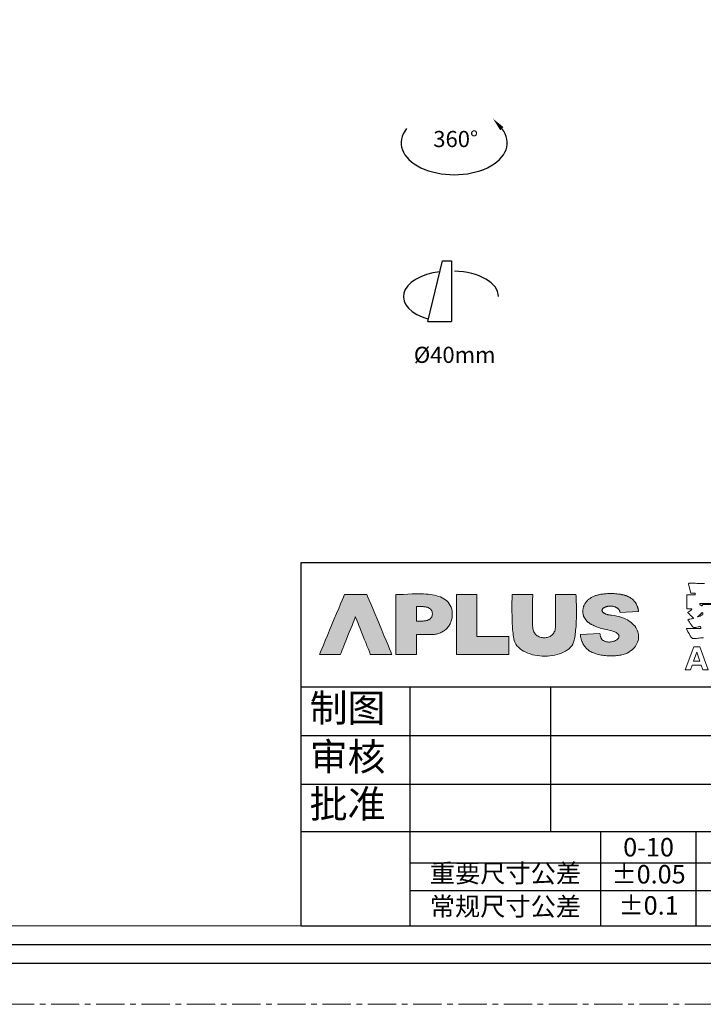
# Model space of a CAD drawing. Extents: x -316 to 1016, y -1039 to -584.
# Drawn here: x -10 to 138, y -1039 to -826 of the extents above; entities that cross this region are included whole.
import ezdxf

# ---------------------------------------------------------------- set-up
doc = ezdxf.new("R2010")
doc.units = 0
doc.header["$LTSCALE"] = 16.335
doc.linetypes.add('CENTER', pattern=[0.6, 0.375, -0.075, 0.075, -0.075])
doc.layers.get('0').update_dxf_attribs({"linetype": 'CONTINUOUS'})
for name, color, linetype, lineweight in [('1实体粗线', 7, 'CONTINUOUS', 30), ('2实体细线', 2, 'CONTINUOUS', 15), ('3中心线', 1, 'CENTER', 5)]:
    doc.layers.add(name, color=color, linetype=linetype, lineweight=lineweight)
doc.styles.add('ROMANS', font='romans.shx')
doc.styles.add('宋体', font='txt')
doc.linetypes.add('ZIGZAG', pattern='A,0.00254,-5.08,[131,ltypeshp.shx,S=5.08,R=0,X=-5.08,Y=0],-10.16,[131,ltypeshp.shx,S=5.08,R=180,X=5.08,Y=0],-5.08', length=20.32254)

# ---------------------------------------------------------------- blocks, each defined once
blk = doc.blocks.new('A$C0649190B')
at = {"layer": '1实体粗线'}
h = blk.add_hatch(color=8, dxfattribs=at)
h.paths.add_polyline_path([(30.21, -7.83), (32.33, -7.71), (32.34, -7.82), (32.37, -7.93), (32.38, -7.98), (32.39, -8.03), (32.41, -8.08), (32.42, -8.13), (32.44, -8.17), (32.46, -8.21), (32.48, -8.25), (32.5, -8.29), (32.52, -8.33), (32.55, -8.36), (32.58, -8.39), (32.6, -8.42), (32.7, -8.48), (32.81, -8.53), (32.91, -8.57), (33.02, -8.6), (33.14, -8.62), (33.25, -8.63), (33.36, -8.63), (33.48, -8.62), (33.59, -8.6), (33.7, -8.58), (33.8, -8.55), (33.9, -8.52), (34, -8.47), (34.08, -8.43), (34.16, -8.38), (34.23, -8.32), (34.29, -8.26), (34.33, -8.2), (34.37, -8.14), (34.39, -8.07), (34.4, -8), (34.39, -7.94), (34.36, -7.87), (34.32, -7.8), (34.25, -7.73), (34.17, -7.67), (34.07, -7.6), (33.94, -7.54), (33.79, -7.48), (33.62, -7.42), (33.42, -7.37), (33.19, -7.32), (33.01, -7.28), (32.84, -7.24), (32.67, -7.2), (32.51, -7.16), (32.36, -7.12), (32.21, -7.07), (32.07, -7.02), (31.94, -6.98), (31.81, -6.92), (31.69, -6.87), (31.58, -6.82), (31.47, -6.76), (31.42, -6.74), (31.37, -6.71), (31.32, -6.68), (31.27, -6.65), (31.23, -6.62), (31.19, -6.59), (31.15, -6.56), (31.11, -6.53), (31.07, -6.5), (31.03, -6.47), (30.99, -6.44), (30.96, -6.4), (30.92, -6.37), (30.89, -6.34), (30.86, -6.3), (30.83, -6.27), (30.8, -6.23), (30.77, -6.2), (30.75, -6.16), (30.72, -6.13), (30.7, -6.09), (30.68, -6.05), (30.66, -6.01), (30.63, -5.97), (30.61, -5.93), (30.6, -5.89), (30.58, -5.85), (30.56, -5.81), (30.55, -5.77), (30.54, -5.73), (30.53, -5.69), (30.51, -5.64), (30.51, -5.6), (30.5, -5.56), (30.49, -5.51), (30.49, -5.47), (30.48, -5.42), (30.48, -5.37), (30.48, -5.33), (30.48, -5.28), (30.48, -5.22), (30.48, -5.16), (30.49, -5.09), (30.5, -5.03), (30.51, -4.97), (30.52, -4.91), (30.54, -4.85), (30.56, -4.79), (30.58, -4.73), (30.6, -4.67), (30.63, -4.62), (30.66, -4.56), (30.69, -4.5), (30.72, -4.45), (30.76, -4.39), (30.8, -4.33), (30.84, -4.28), (30.88, -4.23), (30.93, -4.17), (30.98, -4.12), (31.03, -4.07), (31.08, -4.03), (31.14, -3.98), (31.2, -3.94), (31.26, -3.9), (31.33, -3.85), (31.39, -3.81), (31.46, -3.77), (31.54, -3.74), (31.61, -3.7), (31.69, -3.67), (31.77, -3.63), (31.85, -3.6), (31.94, -3.58), (32.03, -3.55), (32.12, -3.52), (32.22, -3.5), (32.32, -3.48), (32.42, -3.46), (32.53, -3.44), (32.65, -3.43), (32.76, -3.42), (32.88, -3.41), (33.01, -3.4), (33.13, -3.39), (33.27, -3.39), (33.4, -3.38), (33.54, -3.38), (33.71, -3.38), (33.87, -3.39), (34.03, -3.4), (34.19, -3.41), (34.34, -3.43), (34.48, -3.45), (34.55, -3.46), (34.62, -3.47), (34.69, -3.48), (34.75, -3.5), (34.82, -3.51), (34.88, -3.53), (34.95, -3.54), (35.01, -3.56), (35.07, -3.58), (35.13, -3.6), (35.18, -3.62), (35.24, -3.64), (35.3, -3.66), (35.35, -3.69), (35.4, -3.71), (35.45, -3.74), (35.5, -3.76), (35.55, -3.79), (35.6, -3.82), (35.64, -3.84), (35.69, -3.87), (35.73, -3.9), (35.78, -3.93), (35.82, -3.97), (35.86, -4), (35.9, -4.04), (35.93, -4.07), (35.97, -4.11), (36.01, -4.15), (36.04, -4.19), (36.07, -4.23), (36.11, -4.27), (36.14, -4.31), (36.17, -4.35), (36.2, -4.4), (36.22, -4.44), (36.25, -4.49), (36.27, -4.54), (36.3, -4.58), (36.32, -4.63), (36.34, -4.69), (36.36, -4.74), (36.38, -4.79), (36.4, -4.84), (36.42, -4.9), (36.43, -4.96), (36.45, -5.01), (36.46, -5.07), (36.48, -5.13), (36.49, -5.19), (36.5, -5.25), (36.51, -5.31), (34.52, -5.42), (34.5, -5.36), (34.48, -5.3), (34.46, -5.24), (34.43, -5.19), (34.39, -5.14), (34.36, -5.09), (34.32, -5.05), (34.28, -5.01), (34.23, -4.97), (34.18, -4.94), (34.13, -4.91), (34.07, -4.88), (34.02, -4.85), (33.96, -4.83), (33.9, -4.81), (33.84, -4.79), (33.78, -4.78), (33.72, -4.76), (33.66, -4.75), (33.6, -4.75), (33.54, -4.74), (33.47, -4.74), (33.41, -4.74), (33.35, -4.74), (33.3, -4.74), (33.24, -4.75), (33.18, -4.76), (33.13, -4.77), (33.08, -4.78), (33.03, -4.8), (32.98, -4.81), (32.94, -4.83), (32.88, -4.85), (32.82, -4.88), (32.77, -4.91), (32.72, -4.94), (32.68, -4.97), (32.65, -5), (32.62, -5.03), (32.59, -5.06), (32.58, -5.1), (32.56, -5.13), (32.56, -5.16), (32.55, -5.2), (32.55, -5.23), (32.56, -5.26), (32.57, -5.3), (32.59, -5.33), (32.62, -5.37), (32.64, -5.4), (32.68, -5.43), (32.71, -5.46), (32.76, -5.49), (32.81, -5.52), (32.86, -5.55), (32.92, -5.58), (32.98, -5.6), (33.05, -5.62), (33.13, -5.65), (33.2, -5.67), (33.29, -5.69), (33.38, -5.7), (33.47, -5.72), (33.57, -5.73), (33.87, -5.77), (34.15, -5.81), (34.42, -5.88), (34.67, -5.96), (34.9, -6.04), (35.12, -6.14), (35.32, -6.24), (35.51, -6.36), (35.68, -6.48), (35.83, -6.61), (35.97, -6.75), (36.09, -6.89), (36.2, -7.04), (36.29, -7.19), (36.37, -7.35), (36.42, -7.51), (36.47, -7.67), (36.5, -7.83), (36.51, -7.99), (36.51, -8.16), (36.49, -8.32), (36.46, -8.47), (36.41, -8.63), (36.34, -8.79), (36.26, -8.94), (36.17, -9.08), (36.06, -9.22), (35.94, -9.36), (35.8, -9.48), (35.64, -9.6), (35.47, -9.71), (35.29, -9.82), (35.19, -9.86), (35.08, -9.91), (34.96, -9.94), (34.84, -9.98), (34.71, -10.01), (34.58, -10.04), (34.44, -10.07), (34.3, -10.09), (34.15, -10.1), (34, -10.12), (33.85, -10.12), (33.69, -10.13), (33.54, -10.13), (33.38, -10.13), (33.23, -10.12), (33.07, -10.11), (32.91, -10.1), (32.76, -10.08), (32.6, -10.06), (32.45, -10.04), (32.3, -10.01), (32.16, -9.98), (32.02, -9.94), (31.88, -9.9), (31.75, -9.85), (31.62, -9.81), (31.5, -9.76), (31.39, -9.7), (31.28, -9.64), (31.18, -9.58), (31.09, -9.52), (31.01, -9.45), (30.96, -9.41), (30.92, -9.37), (30.88, -9.33), (30.84, -9.28), (30.8, -9.24), (30.76, -9.2), (30.73, -9.15), (30.69, -9.11), (30.66, -9.06), (30.62, -9.02), (30.59, -8.97), (30.56, -8.92), (30.53, -8.88), (30.51, -8.83), (30.48, -8.78), (30.45, -8.73), (30.43, -8.68), (30.4, -8.62), (30.38, -8.57), (30.36, -8.52), (30.34, -8.47), (30.32, -8.41), (30.31, -8.36), (30.29, -8.3), (30.28, -8.24), (30.26, -8.19), (30.25, -8.13), (30.24, -8.07), (30.23, -8.01), (30.22, -7.95), (30.21, -7.89)])
h.paths.add_polyline_path([(27.51, -3.49), (29.73, -3.49), (29.73, -3.53), (29.74, -3.63), (29.75, -3.8), (29.76, -4.03), (29.77, -4.29), (29.78, -4.61), (29.78, -4.95), (29.79, -5.32), (29.79, -5.52), (29.79, -5.72), (29.78, -5.92), (29.78, -6.12), (29.77, -6.33), (29.76, -6.53), (29.75, -6.74), (29.74, -6.95), (29.72, -7.15), (29.7, -7.35), (29.68, -7.55), (29.66, -7.74), (29.63, -7.92), (29.6, -8.11), (29.57, -8.28), (29.53, -8.44), (29.47, -8.65), (29.38, -8.85), (29.27, -9.03), (29.13, -9.2), (28.98, -9.35), (28.8, -9.49), (28.61, -9.62), (28.4, -9.73), (28.18, -9.83), (27.94, -9.92), (27.7, -9.99), (27.44, -10.06), (27.18, -10.1), (26.91, -10.13), (26.64, -10.16), (26.37, -10.16), (26.09, -10.16), (25.82, -10.14), (25.55, -10.1), (25.28, -10.06), (25.02, -10), (24.77, -9.92), (24.53, -9.84), (24.29, -9.74), (24.07, -9.62), (23.87, -9.5), (23.68, -9.36), (23.51, -9.2), (23.35, -9.04), (23.22, -8.86), (23.11, -8.66), (23.03, -8.46), (23, -8.27), (22.97, -8.08), (22.95, -7.88), (22.92, -7.68), (22.9, -7.48), (22.88, -7.27), (22.87, -7.06), (22.85, -6.86), (22.84, -6.65), (22.83, -6.44), (22.82, -6.23), (22.82, -6.03), (22.81, -5.83), (22.81, -5.63), (22.8, -5.43), (22.8, -5.24), (22.8, -4.88), (22.8, -4.55), (22.8, -4.25), (22.81, -3.99), (22.81, -3.78), (22.82, -3.63), (22.82, -3.53), (22.82, -3.49), (25.05, -3.49), (25.05, -3.71), (25.04, -3.94), (25.04, -4.16), (25.04, -4.38), (25.04, -4.61), (25.03, -4.83), (25.03, -5.05), (25.02, -5.27), (25.02, -5.5), (25.02, -5.72), (25.02, -5.94), (25.02, -6.16), (25.02, -6.38), (25.03, -6.61), (25.04, -6.83), (25.05, -7.05), (25.06, -7.19), (25.09, -7.31), (25.12, -7.43), (25.17, -7.54), (25.23, -7.64), (25.3, -7.73), (25.37, -7.81), (25.46, -7.89), (25.54, -7.95), (25.64, -8.01), (25.74, -8.06), (25.84, -8.1), (25.95, -8.13), (26.06, -8.15), (26.18, -8.16), (26.29, -8.17), (26.4, -8.17), (26.51, -8.15), (26.62, -8.13), (26.73, -8.1), (26.83, -8.06), (26.93, -8.02), (27.02, -7.96), (27.11, -7.89), (27.19, -7.82), (27.27, -7.74), (27.33, -7.65), (27.39, -7.54), (27.44, -7.44), (27.47, -7.32), (27.5, -7.19), (27.51, -7.05), (27.51, -6.83), (27.52, -6.61), (27.52, -6.38), (27.52, -6.16), (27.53, -5.94), (27.53, -5.72), (27.52, -5.49), (27.52, -5.27), (27.52, -5.05), (27.52, -4.83), (27.52, -4.6), (27.51, -4.38), (27.51, -4.16), (27.51, -3.94), (27.51, -3.71)])
h.paths.add_polyline_path([(16.79, -3.49), (19.01, -3.49), (19.01, -8.04), (22.46, -8.04), (22.46, -9.98), (16.79, -9.98), (16.79, -9.9), (16.79, -9.7), (16.79, -9.38), (16.79, -8.96), (16.79, -8.47), (16.79, -7.92), (16.79, -7.34), (16.79, -6.73), (16.79, -6.13), (16.79, -5.54), (16.79, -5), (16.79, -4.5), (16.79, -4.09), (16.79, -3.77), (16.79, -3.57)])
h.paths.add_polyline_path([(12.48, -6.38), (12.6, -6.38), (12.73, -6.38), (12.87, -6.38), (13, -6.37), (13.07, -6.37), (13.14, -6.37), (13.21, -6.36), (13.28, -6.35), (13.35, -6.34), (13.42, -6.33), (13.49, -6.32), (13.55, -6.3), (13.62, -6.29), (13.68, -6.26), (13.74, -6.24), (13.8, -6.22), (13.85, -6.19), (13.9, -6.15), (13.95, -6.12), (13.99, -6.08), (14.04, -6.04), (14.07, -5.99), (14.1, -5.94), (14.13, -5.89), (14.15, -5.83), (14.17, -5.76), (14.18, -5.69), (14.19, -5.62), (14.19, -5.54), (14.18, -5.46), (14.17, -5.39), (14.15, -5.32), (14.13, -5.26), (14.1, -5.2), (14.06, -5.15), (14.03, -5.1), (13.99, -5.05), (13.94, -5.02), (13.89, -4.98), (13.84, -4.95), (13.78, -4.92), (13.72, -4.9), (13.66, -4.87), (13.6, -4.85), (13.53, -4.84), (13.46, -4.83), (13.39, -4.81), (13.32, -4.8), (13.25, -4.8), (13.18, -4.79), (13.11, -4.79), (13.04, -4.78), (12.89, -4.78), (12.75, -4.78), (12.61, -4.78), (12.48, -4.78)], flags=16)
h.paths.add_polyline_path([(10.25, -3.49), (10.43, -3.49), (10.63, -3.49), (10.84, -3.48), (11.06, -3.47), (11.52, -3.44), (12, -3.42), (12.25, -3.42), (12.49, -3.41), (12.74, -3.41), (12.99, -3.41), (13.24, -3.42), (13.49, -3.43), (13.73, -3.45), (13.97, -3.48), (14.21, -3.52), (14.43, -3.56), (14.66, -3.61), (14.87, -3.68), (15.07, -3.75), (15.26, -3.84), (15.44, -3.94), (15.61, -4.05), (15.76, -4.18), (15.9, -4.32), (16.02, -4.48), (16.13, -4.66), (16.21, -4.85), (16.28, -5.06), (16.32, -5.29), (16.35, -5.53), (16.35, -5.66), (16.35, -5.78), (16.34, -5.9), (16.32, -6.02), (16.3, -6.13), (16.27, -6.24), (16.24, -6.35), (16.2, -6.46), (16.16, -6.56), (16.11, -6.66), (16.06, -6.76), (16, -6.85), (15.93, -6.94), (15.87, -7.03), (15.79, -7.11), (15.72, -7.19), (15.64, -7.26), (15.55, -7.33), (15.46, -7.4), (15.37, -7.46), (15.28, -7.51), (15.18, -7.57), (15.08, -7.62), (14.97, -7.66), (14.87, -7.7), (14.76, -7.73), (14.64, -7.76), (14.53, -7.78), (14.42, -7.8), (14.3, -7.82), (14.18, -7.82), (14.05, -7.83), (12.48, -7.83), (12.48, -9.98), (10.25, -9.98), (10.25, -9.9), (10.25, -9.7), (10.25, -9.38), (10.25, -8.96), (10.25, -8.47), (10.25, -7.92), (10.25, -7.34), (10.25, -6.73), (10.25, -6.13), (10.25, -5.54), (10.25, -5), (10.25, -4.5), (10.25, -4.09), (10.25, -3.77), (10.25, -3.57)])
h.paths.add_polyline_path([(5.86, -5.89), (5.85, -5.94), (5.79, -6.07), (5.71, -6.27), (5.61, -6.53), (5.49, -6.84), (5.35, -7.18), (5.2, -7.55), (5.05, -7.93), (4.9, -8.31), (4.75, -8.68), (4.62, -9.03), (4.49, -9.34), (4.39, -9.6), (4.31, -9.8), (4.26, -9.93), (4.24, -9.98), (1.97, -9.98), (2, -9.9), (2.08, -9.7), (2.22, -9.38), (2.39, -8.96), (2.6, -8.47), (2.82, -7.92), (3.07, -7.34), (3.32, -6.73), (3.57, -6.13), (3.82, -5.54), (4.05, -5), (4.25, -4.5), (4.42, -4.09), (4.56, -3.77), (4.64, -3.57), (4.67, -3.49), (7.1, -3.49), (7.13, -3.57), (7.22, -3.77), (7.35, -4.09), (7.53, -4.5), (7.73, -5), (7.96, -5.54), (8.2, -6.13), (8.46, -6.73), (8.71, -7.34), (8.95, -7.92), (9.18, -8.47), (9.39, -8.96), (9.56, -9.38), (9.7, -9.7), (9.78, -9.9), (9.81, -9.98), (7.48, -9.98), (7.46, -9.93), (7.41, -9.8), (7.33, -9.6), (7.23, -9.34), (7.11, -9.03), (6.97, -8.68), (6.82, -8.31), (6.67, -7.93), (6.52, -7.55), (6.38, -7.18), (6.24, -6.84), (6.12, -6.53), (6.01, -6.27), (5.93, -6.07), (5.88, -5.94)])
at = {"color": 140, "lineweight": 0}
blk.add_lwpolyline([(12.48, -6.38), (12.6, -6.38), (12.73, -6.38), (12.87, -6.38), (13, -6.37), (13.07, -6.37), (13.14, -6.37), (13.21, -6.36), (13.28, -6.35), (13.35, -6.34), (13.42, -6.33), (13.49, -6.32), (13.55, -6.3), (13.62, -6.29), (13.68, -6.26), (13.74, -6.24), (13.8, -6.22), (13.85, -6.19), (13.9, -6.15), (13.95, -6.12), (13.99, -6.08), (14.04, -6.04), (14.07, -5.99), (14.1, -5.94), (14.13, -5.89), (14.15, -5.83), (14.17, -5.76), (14.18, -5.69), (14.19, -5.62), (14.19, -5.54), (14.18, -5.46), (14.17, -5.39), (14.15, -5.32), (14.13, -5.26), (14.1, -5.2), (14.06, -5.15), (14.03, -5.1), (13.99, -5.05), (13.94, -5.02), (13.89, -4.98), (13.84, -4.95), (13.78, -4.92), (13.72, -4.9), (13.66, -4.87), (13.6, -4.85), (13.53, -4.84), (13.46, -4.83), (13.39, -4.81), (13.32, -4.8), (13.25, -4.8), (13.18, -4.79), (13.11, -4.79), (13.04, -4.78), (12.89, -4.78), (12.75, -4.78), (12.61, -4.78), (12.48, -4.78), (12.48, -6.38), (12.48, -6.38)], dxfattribs=at)
at = {"layer": '2实体细线', "color": 7, "lineweight": 0}
for points in [[(43.53, -8.16), (43.38, -8.18), (43.23, -8.19), (43.08, -8.21), (42.93, -8.22), (42.78, -8.23), (42.63, -8.23), (42.48, -8.23), (42.32, -8.23), (42.31, -8.22), (42.28, -8.19), (42.25, -8.15), (42.21, -8.1), (42.11, -7.94), (41.98, -7.72), (41.86, -7.51), (41.77, -7.34), (41.74, -7.28), (41.72, -7.24), (41.71, -7.2), (41.71, -7.18), (43.24, -7.18), (43.24, -7.17), (43.25, -7.16), (43.25, -7.13), (43.26, -7.11), (43.25, -7.08), (43.25, -7.06), (43.24, -7.03), (43.23, -7.01), (43.22, -6.99), (43.2, -6.98), (43.18, -6.96), (43.15, -6.95), (43.12, -6.96), (43.05, -6.97), (42.96, -6.98), (42.83, -7.01), (42.7, -7.04), (42.6, -7.06), (42.54, -7.07), (42.52, -7.08), (42.48, -7.07), (42.44, -7.05), (42.4, -7.02), (42.37, -6.99), (42.34, -6.95), (42.31, -6.91), (42.29, -6.88), (42.27, -6.85), (42.24, -6.8), (42.19, -6.72), (42.11, -6.62), (42.01, -6.48), (41.95, -6.38), (41.9, -6.31), (41.86, -6.26), (41.85, -6.23), (41.9, -6.21), (41.95, -6.19), (42, -6.17), (42.05, -6.15), (42.19, -6.13), (42.3, -6.1), (42.37, -6.09), (42.41, -6.08), (42.43, -6.07), (42.44, -6.06), (42.44, -6.04), (42.44, -6.02), (42.4, -5.99), (42.39, -5.96), (42.31, -5.9), (42.25, -5.83), (42.19, -5.78), (42.14, -5.74), (42.02, -5.62), (41.93, -5.52), (41.9, -5.49), (41.87, -5.46), (41.85, -5.43), (41.84, -5.41), (41.86, -5.39), (41.91, -5.36), (41.99, -5.31), (42.09, -5.25), (42.13, -5.21), (42.17, -5.19), (42.2, -5.16), (42.23, -5.13), (42.25, -5.11), (42.27, -5.08), (42.28, -5.06), (42.29, -5.03), (41.74, -5.03), (41.74, -3.5), (42.65, -3.5), (42.65, -3.32), (42.17, -3.32), (41.92, -2.36), (41.93, -2.33), (41.93, -2.31), (41.94, -2.29), (41.95, -2.28), (41.97, -2.27), (42, -2.26), (42.04, -2.25), (42.08, -2.25), (42.13, -2.25), (42.18, -2.25), (42.26, -2.26), (42.34, -2.26), (42.44, -2.26), (42.56, -2.27), (42.69, -2.27), (42.83, -2.28), (42.97, -2.28), (43.12, -2.29), (43.25, -2.29), (43.38, -2.3), (43.51, -2.3), (43.63, -2.3)], [(44.63, -4.46), (43.13, -4.46), (43.13, -4.48), (43.12, -4.5), (43.13, -4.52), (43.13, -4.53), (43.14, -4.55), (43.15, -4.56), (43.17, -4.58), (43.19, -4.59), (43.23, -4.62), (43.27, -4.65), (43.31, -4.68), (43.35, -4.71), (43.36, -4.71), (43.37, -4.71), (43.39, -4.71), (43.4, -4.7), (43.41, -4.68), (43.42, -4.67), (43.43, -4.65), (43.43, -4.63), (43.44, -4.61), (43.44, -4.58), (44.62, -4.58)], [(43.41, -5.68), (43.42, -5.67), (43.44, -5.66), (43.45, -5.65), (43.46, -5.64), (43.47, -5.63), (43.47, -5.61), (43.47, -5.6), (43.48, -5.57), (43.47, -5.55), (43.47, -5.52), (43.46, -5.5), (43.45, -5.48), (43.43, -5.46), (43.42, -5.45), (43.41, -5.44), (43.39, -5.44), (43.36, -5.47), (43.3, -5.53), (43.21, -5.61), (43.1, -5.71), (43.02, -5.79), (42.96, -5.85), (42.92, -5.88), (42.9, -5.91), (42.97, -5.89), (43.04, -5.87), (43.11, -5.84), (43.17, -5.81), (43.23, -5.78), (43.29, -5.75), (43.35, -5.72), (43.41, -5.68), (43.41, -5.68)], [(42.31, -11.13), (42.12, -11.65), (41.54, -11.65), (42.48, -9.14), (43.13, -9.14), (44.06, -11.65), (43.46, -11.65), (43.29, -11.13), (42.31, -11.13), (42.31, -11.13)], [(42.45, -10.7), (43.13, -10.7), (42.8, -9.71), (42.45, -10.7), (42.45, -10.7)]]:
    blk.add_lwpolyline(points, dxfattribs=at)
at = {"layer": '2实体细线', "color": 140, "lineweight": 0}
for points in [[(5.86, -5.89), (5.85, -5.94), (5.79, -6.07), (5.71, -6.27), (5.61, -6.53), (5.49, -6.84), (5.35, -7.18), (5.2, -7.55), (5.05, -7.93), (4.9, -8.31), (4.75, -8.68), (4.62, -9.03), (4.49, -9.34), (4.39, -9.6), (4.31, -9.8), (4.26, -9.93), (4.24, -9.98), (1.97, -9.98), (2, -9.9), (2.08, -9.7), (2.22, -9.38), (2.39, -8.96), (2.6, -8.47), (2.82, -7.92), (3.07, -7.34), (3.32, -6.73), (3.57, -6.13), (3.82, -5.54), (4.05, -5), (4.25, -4.5), (4.42, -4.09), (4.56, -3.77), (4.64, -3.57), (4.67, -3.49), (7.1, -3.49), (7.13, -3.57), (7.22, -3.77), (7.35, -4.09), (7.53, -4.5), (7.73, -5), (7.96, -5.54), (8.2, -6.13), (8.46, -6.73), (8.71, -7.34), (8.95, -7.92), (9.18, -8.47), (9.39, -8.96), (9.56, -9.38), (9.7, -9.7), (9.78, -9.9), (9.81, -9.98), (7.48, -9.98), (7.46, -9.93), (7.41, -9.8), (7.33, -9.6), (7.23, -9.34), (7.11, -9.03), (6.97, -8.68), (6.82, -8.31), (6.67, -7.93), (6.52, -7.55), (6.38, -7.18), (6.24, -6.84), (6.12, -6.53), (6.01, -6.27), (5.93, -6.07), (5.88, -5.94), (5.86, -5.89), (5.86, -5.89)], [(10.25, -3.49), (10.43, -3.49), (10.63, -3.49), (10.84, -3.48), (11.06, -3.47), (11.52, -3.44), (12, -3.42), (12.25, -3.42), (12.49, -3.41), (12.74, -3.41), (12.99, -3.41), (13.24, -3.42), (13.49, -3.43), (13.73, -3.45), (13.97, -3.48), (14.21, -3.52), (14.43, -3.56), (14.66, -3.61), (14.87, -3.68), (15.07, -3.75), (15.26, -3.84), (15.44, -3.94), (15.61, -4.05), (15.76, -4.18), (15.9, -4.32), (16.02, -4.48), (16.13, -4.66), (16.21, -4.85), (16.28, -5.06), (16.32, -5.29), (16.35, -5.53), (16.35, -5.66), (16.35, -5.78), (16.34, -5.9), (16.32, -6.02), (16.3, -6.13), (16.27, -6.24), (16.24, -6.35), (16.2, -6.46), (16.16, -6.56), (16.11, -6.66), (16.06, -6.76), (16, -6.85), (15.93, -6.94), (15.87, -7.03), (15.79, -7.11), (15.72, -7.19), (15.64, -7.26), (15.55, -7.33), (15.46, -7.4), (15.37, -7.46), (15.28, -7.51), (15.18, -7.57), (15.08, -7.62), (14.97, -7.66), (14.87, -7.7), (14.76, -7.73), (14.64, -7.76), (14.53, -7.78), (14.42, -7.8), (14.3, -7.82), (14.18, -7.82), (14.05, -7.83), (12.48, -7.83), (12.48, -9.98), (10.25, -9.98), (10.25, -9.9), (10.25, -9.7), (10.25, -9.38), (10.25, -8.96), (10.25, -8.47), (10.25, -7.92), (10.25, -7.34), (10.25, -6.73), (10.25, -6.13), (10.25, -5.54), (10.25, -5), (10.25, -4.5), (10.25, -4.09), (10.25, -3.77), (10.25, -3.57), (10.25, -3.49), (10.25, -3.49)], [(16.79, -3.49), (19.01, -3.49), (19.01, -8.04), (22.46, -8.04), (22.46, -9.98), (16.79, -9.98), (16.79, -9.9), (16.79, -9.7), (16.79, -9.38), (16.79, -8.96), (16.79, -8.47), (16.79, -7.92), (16.79, -7.34), (16.79, -6.73), (16.79, -6.13), (16.79, -5.54), (16.79, -5), (16.79, -4.5), (16.79, -4.09), (16.79, -3.77), (16.79, -3.57), (16.79, -3.49), (16.79, -3.49)], [(27.51, -3.49), (29.73, -3.49), (29.73, -3.53), (29.74, -3.63), (29.75, -3.8), (29.76, -4.03), (29.77, -4.29), (29.78, -4.61), (29.78, -4.95), (29.79, -5.32), (29.79, -5.52), (29.79, -5.72), (29.78, -5.92), (29.78, -6.12), (29.77, -6.33), (29.76, -6.53), (29.75, -6.74), (29.74, -6.95), (29.72, -7.15), (29.7, -7.35), (29.68, -7.55), (29.66, -7.74), (29.63, -7.92), (29.6, -8.11), (29.57, -8.28), (29.53, -8.44), (29.47, -8.65), (29.38, -8.85), (29.27, -9.03), (29.13, -9.2), (28.98, -9.35), (28.8, -9.49), (28.61, -9.62), (28.4, -9.73), (28.18, -9.83), (27.94, -9.92), (27.7, -9.99), (27.44, -10.06), (27.18, -10.1), (26.91, -10.13), (26.64, -10.16), (26.37, -10.16), (26.09, -10.16), (25.82, -10.14), (25.55, -10.1), (25.28, -10.06), (25.02, -10), (24.77, -9.92), (24.53, -9.84), (24.29, -9.74), (24.07, -9.62), (23.87, -9.5), (23.68, -9.36), (23.51, -9.2), (23.35, -9.04), (23.22, -8.86), (23.11, -8.66), (23.03, -8.46), (23, -8.27), (22.97, -8.08), (22.95, -7.88), (22.92, -7.68), (22.9, -7.48), (22.88, -7.27), (22.87, -7.06), (22.85, -6.86), (22.84, -6.65), (22.83, -6.44), (22.82, -6.23), (22.82, -6.03), (22.81, -5.83), (22.81, -5.63), (22.8, -5.43), (22.8, -5.24), (22.8, -4.88), (22.8, -4.55), (22.8, -4.25), (22.81, -3.99), (22.81, -3.78), (22.82, -3.63), (22.82, -3.53), (22.82, -3.49), (25.05, -3.49), (25.05, -3.71), (25.04, -3.94), (25.04, -4.16), (25.04, -4.38), (25.04, -4.61), (25.03, -4.83), (25.03, -5.05), (25.02, -5.27), (25.02, -5.5), (25.02, -5.72), (25.02, -5.94), (25.02, -6.16), (25.02, -6.38), (25.03, -6.61), (25.04, -6.83), (25.05, -7.05), (25.06, -7.19), (25.09, -7.31), (25.12, -7.43), (25.17, -7.54), (25.23, -7.64), (25.3, -7.73), (25.37, -7.81), (25.46, -7.89), (25.54, -7.95), (25.64, -8.01), (25.74, -8.06), (25.84, -8.1), (25.95, -8.13), (26.06, -8.15), (26.18, -8.16), (26.29, -8.17), (26.4, -8.17), (26.51, -8.15), (26.62, -8.13), (26.73, -8.1), (26.83, -8.06), (26.93, -8.02), (27.02, -7.96), (27.11, -7.89), (27.19, -7.82), (27.27, -7.74), (27.33, -7.65), (27.39, -7.54), (27.44, -7.44), (27.47, -7.32), (27.5, -7.19), (27.51, -7.05), (27.51, -6.83), (27.52, -6.61), (27.52, -6.38), (27.52, -6.16), (27.53, -5.94), (27.53, -5.72), (27.52, -5.49), (27.52, -5.27), (27.52, -5.05), (27.52, -4.83), (27.52, -4.6), (27.51, -4.38), (27.51, -4.16), (27.51, -3.94), (27.51, -3.71), (27.51, -3.49), (27.51, -3.49)], [(30.21, -7.83), (32.33, -7.71), (32.34, -7.82), (32.37, -7.93), (32.38, -7.98), (32.39, -8.03), (32.41, -8.08), (32.42, -8.13), (32.44, -8.17), (32.46, -8.21), (32.48, -8.25), (32.5, -8.29), (32.52, -8.33), (32.55, -8.36), (32.58, -8.39), (32.6, -8.42), (32.7, -8.48), (32.81, -8.53), (32.91, -8.57), (33.02, -8.6), (33.14, -8.62), (33.25, -8.63), (33.36, -8.63), (33.48, -8.62), (33.59, -8.6), (33.7, -8.58), (33.8, -8.55), (33.9, -8.52), (34, -8.47), (34.08, -8.43), (34.16, -8.38), (34.23, -8.32), (34.29, -8.26), (34.33, -8.2), (34.37, -8.14), (34.39, -8.07), (34.4, -8), (34.39, -7.94), (34.36, -7.87), (34.32, -7.8), (34.25, -7.73), (34.17, -7.67), (34.07, -7.6), (33.94, -7.54), (33.79, -7.48), (33.62, -7.42), (33.42, -7.37), (33.19, -7.32), (33.01, -7.28), (32.84, -7.24), (32.67, -7.2), (32.51, -7.16), (32.36, -7.12), (32.21, -7.07), (32.07, -7.02), (31.94, -6.98), (31.81, -6.92), (31.69, -6.87), (31.58, -6.82), (31.47, -6.76), (31.42, -6.74), (31.37, -6.71), (31.32, -6.68), (31.27, -6.65), (31.23, -6.62), (31.19, -6.59), (31.15, -6.56), (31.11, -6.53), (31.07, -6.5), (31.03, -6.47), (30.99, -6.44), (30.96, -6.4), (30.92, -6.37), (30.89, -6.34), (30.86, -6.3), (30.83, -6.27), (30.8, -6.23), (30.77, -6.2), (30.75, -6.16), (30.72, -6.13), (30.7, -6.09), (30.68, -6.05), (30.66, -6.01), (30.63, -5.97), (30.61, -5.93), (30.6, -5.89), (30.58, -5.85), (30.56, -5.81), (30.55, -5.77), (30.54, -5.73), (30.53, -5.69), (30.51, -5.64), (30.51, -5.6), (30.5, -5.56), (30.49, -5.51), (30.49, -5.47), (30.48, -5.42), (30.48, -5.37), (30.48, -5.33), (30.48, -5.28), (30.48, -5.22), (30.48, -5.16), (30.49, -5.09), (30.5, -5.03), (30.51, -4.97), (30.52, -4.91), (30.54, -4.85), (30.56, -4.79), (30.58, -4.73), (30.6, -4.67), (30.63, -4.62), (30.66, -4.56), (30.69, -4.5), (30.72, -4.45), (30.76, -4.39), (30.8, -4.33), (30.84, -4.28), (30.88, -4.23), (30.93, -4.17), (30.98, -4.12), (31.03, -4.07), (31.08, -4.03), (31.14, -3.98), (31.2, -3.94), (31.26, -3.9), (31.33, -3.85), (31.39, -3.81), (31.46, -3.77), (31.54, -3.74), (31.61, -3.7), (31.69, -3.67), (31.77, -3.63), (31.85, -3.6), (31.94, -3.58), (32.03, -3.55), (32.12, -3.52), (32.22, -3.5), (32.32, -3.48), (32.42, -3.46), (32.53, -3.44), (32.65, -3.43), (32.76, -3.42), (32.88, -3.41), (33.01, -3.4), (33.13, -3.39), (33.27, -3.39), (33.4, -3.38), (33.54, -3.38), (33.71, -3.38), (33.87, -3.39), (34.03, -3.4), (34.19, -3.41), (34.34, -3.43), (34.48, -3.45), (34.55, -3.46), (34.62, -3.47), (34.69, -3.48), (34.75, -3.5), (34.82, -3.51), (34.88, -3.53), (34.95, -3.54), (35.01, -3.56), (35.07, -3.58), (35.13, -3.6), (35.18, -3.62), (35.24, -3.64), (35.3, -3.66), (35.35, -3.69), (35.4, -3.71), (35.45, -3.74), (35.5, -3.76), (35.55, -3.79), (35.6, -3.82), (35.64, -3.84), (35.69, -3.87), (35.73, -3.9), (35.78, -3.93), (35.82, -3.97), (35.86, -4), (35.9, -4.04), (35.93, -4.07), (35.97, -4.11), (36.01, -4.15), (36.04, -4.19), (36.07, -4.23), (36.11, -4.27), (36.14, -4.31), (36.17, -4.35), (36.2, -4.4), (36.22, -4.44), (36.25, -4.49), (36.27, -4.54), (36.3, -4.58), (36.32, -4.63), (36.34, -4.69), (36.36, -4.74), (36.38, -4.79), (36.4, -4.84), (36.42, -4.9), (36.43, -4.96), (36.45, -5.01), (36.46, -5.07), (36.48, -5.13), (36.49, -5.19), (36.5, -5.25), (36.51, -5.31), (34.52, -5.42), (34.5, -5.36), (34.48, -5.3), (34.46, -5.24), (34.43, -5.19), (34.39, -5.14), (34.36, -5.09), (34.32, -5.05), (34.28, -5.01), (34.23, -4.97), (34.18, -4.94), (34.13, -4.91), (34.07, -4.88), (34.02, -4.85), (33.96, -4.83), (33.9, -4.81), (33.84, -4.79), (33.78, -4.78), (33.72, -4.76), (33.66, -4.75), (33.6, -4.75), (33.54, -4.74), (33.47, -4.74), (33.41, -4.74), (33.35, -4.74), (33.3, -4.74), (33.24, -4.75), (33.18, -4.76), (33.13, -4.77), (33.08, -4.78), (33.03, -4.8), (32.98, -4.81), (32.94, -4.83), (32.88, -4.85), (32.82, -4.88), (32.77, -4.91), (32.72, -4.94), (32.68, -4.97), (32.65, -5), (32.62, -5.03), (32.59, -5.06), (32.58, -5.1), (32.56, -5.13), (32.56, -5.16), (32.55, -5.2), (32.55, -5.23), (32.56, -5.26), (32.57, -5.3), (32.59, -5.33), (32.62, -5.37), (32.64, -5.4), (32.68, -5.43), (32.71, -5.46), (32.76, -5.49), (32.81, -5.52), (32.86, -5.55), (32.92, -5.58), (32.98, -5.6), (33.05, -5.62), (33.13, -5.65), (33.2, -5.67), (33.29, -5.69), (33.38, -5.7), (33.47, -5.72), (33.57, -5.73), (33.87, -5.77), (34.15, -5.81), (34.42, -5.88), (34.67, -5.96), (34.9, -6.04), (35.12, -6.14), (35.32, -6.24), (35.51, -6.36), (35.68, -6.48), (35.83, -6.61), (35.97, -6.75), (36.09, -6.89), (36.2, -7.04), (36.29, -7.19), (36.37, -7.35), (36.42, -7.51), (36.47, -7.67), (36.5, -7.83), (36.51, -7.99), (36.51, -8.16), (36.49, -8.32), (36.46, -8.47), (36.41, -8.63), (36.34, -8.79), (36.26, -8.94), (36.17, -9.08), (36.06, -9.22), (35.94, -9.36), (35.8, -9.48), (35.64, -9.6), (35.47, -9.71), (35.29, -9.82), (35.19, -9.86), (35.08, -9.91), (34.96, -9.94), (34.84, -9.98), (34.71, -10.01), (34.58, -10.04), (34.44, -10.07), (34.3, -10.09), (34.15, -10.1), (34, -10.12), (33.85, -10.12), (33.69, -10.13), (33.54, -10.13), (33.38, -10.13), (33.23, -10.12), (33.07, -10.11), (32.91, -10.1), (32.76, -10.08), (32.6, -10.06), (32.45, -10.04), (32.3, -10.01), (32.16, -9.98), (32.02, -9.94), (31.88, -9.9), (31.75, -9.85), (31.62, -9.81), (31.5, -9.76), (31.39, -9.7), (31.28, -9.64), (31.18, -9.58), (31.09, -9.52), (31.01, -9.45), (30.96, -9.41), (30.92, -9.37), (30.88, -9.33), (30.84, -9.28), (30.8, -9.24), (30.76, -9.2), (30.73, -9.15), (30.69, -9.11), (30.66, -9.06), (30.62, -9.02), (30.59, -8.97), (30.56, -8.92), (30.53, -8.88), (30.51, -8.83), (30.48, -8.78), (30.45, -8.73), (30.43, -8.68), (30.4, -8.62), (30.38, -8.57), (30.36, -8.52), (30.34, -8.47), (30.32, -8.41), (30.31, -8.36), (30.29, -8.3), (30.28, -8.24), (30.26, -8.19), (30.25, -8.13), (30.24, -8.07), (30.23, -8.01), (30.22, -7.95), (30.21, -7.89), (30.21, -7.83), (30.21, -7.83)]]:
    blk.add_lwpolyline(points, dxfattribs=at)

msp = doc.modelspace()

# ---------------------------------------------------------------- linework, layer by layer
for p, q in [((78.592, -891.155), (81.779, -877.961)), ((81.779, -877.961), (83.722, -877.961)), ((78.592, -891.155), (83.722, -891.155))]:
    msp.add_line(p, q)
at = {"linetype": 'ZIGZAG', "ltscale": 0.025}
msp.add_line((83.722, -877.961), (83.722, -891.155), dxfattribs=at)
at = {"lineweight": 25}
for p, q in [((51.215, -1022.038), (51.215, -943.317)), ((51.215, -943.317), (281.333, -943.317)), ((51.215, -1022.038), (281.333, -1022.038))]:
    msp.add_line(p, q, dxfattribs=at)
at = {"color": 3, "lineweight": 25}
for p, q in [((51.215, -970.269), (281.333, -970.269)), ((74.752, -1022.038), (74.752, -970.269)), ((105.273, -1001.597), (105.273, -970.269)), ((51.215, -980.823), (281.333, -980.823)), ((51.215, -991.377), (281.333, -991.377)), ((51.215, -1001.597), (281.333, -1001.597)), ((51.215, -1001.597), (281.333, -1001.597)), ((116.068, -1022.038), (116.068, -1001.597)), ((136.726, -1022.038), (136.726, -1001.597)), ((74.752, -1008.411), (281.333, -1008.411)), ((74.752, -1014.373), (281.333, -1014.373))]:
    msp.add_line(p, q, dxfattribs=at)
msp.add_lwpolyline([(-289.458, -1030.163), (289.458, -1030.163), (289.458, -627.969), (-289.458, -627.969)], close=True)
for centre, start_param, end_param in [((83.29, -885.725), 4.9233908, 7.3786705), ((83.932, -885.725), 3.1415927, 4.6689967)]:
    msp.add_ellipse(centre, major_axis=(-9.976, 0), ratio=0.5501772, start_param=start_param, end_param=end_param)
at = {"layer": '1实体粗线'}
msp.add_lwpolyline([(-285.395, -1026.101), (285.395, -1026.101), (285.395, -632.032), (-285.395, -632.032)], close=True, dxfattribs=at)
msp.add_ellipse((84.323, -852.413), major_axis=(-11.503, 0), ratio=0.6013462, start_param=5.8244775, end_param=9.8834858, dxfattribs=at)
msp.add_point((125.095, -1014.373), dxfattribs=at)
msp.add_solid([(94.996, -849.032), (92.726, -847.195), (94.277, -849.669)], dxfattribs=at)
at = {"layer": '2实体细线'}
msp.add_lwpolyline([(-281.333, -1022.038), (281.333, -1022.038), (281.333, -636.094), (-281.333, -636.094)], close=True, dxfattribs=at)
at = {"layer": '3中心线'}
msp.add_lwpolyline([(-297, -1039.066), (297, -1039.066), (297, -619.066), (-297, -619.066)], close=True, dxfattribs=at)

# ---------------------------------------------------------------- block references
at = {"layer": '1实体粗线', "xscale": 2, "yscale": 2, "zscale": 2}
msp.add_blockref('A$C0649190B', (51.215, -943.317), dxfattribs=at)

# ---------------------------------------------------------------- texts
at = {"layer": '1实体粗线', "color": 140, "lineweight": 9, "char_height": 3.5, "attachment_point": 5, "style": 'ROMANS'}
for s, insert in [('\\A1;360%%D', (84.648, -851.593)), ('\\A1;%%C40mm', (84.418, -898.351))]:
    msp.add_mtext(s, dxfattribs=dict(at, insert=insert))
at = {"layer": '1实体粗线', "char_height": 6, "attachment_point": 1, "style": '宋体'}
for s, width, insert in [('制图', 26.35052, (53.055, -971.861)), ('审核', 43.0425, (53.055, -982.415)), ('批准', 26.35052, (53.055, -992.635))]:
    msp.add_mtext_dynamic_manual_height_columns(s, width=width, gutter_width=1, heights=[0], dxfattribs=dict(at, insert=insert))
at = {"layer": '1实体粗线', "char_height": 4, "attachment_point": 1, "style": '宋体'}
for s, insert, width in [('\\pxqc;0-10', (116.068, -1003.032), 20.65803), ('\\pxqc;重要尺寸公差', (74.752, -1008.663), 41.31606), ('\\pxqc;%%P0.05', (116.068, -1008.884), 20.65803), ('\\pxqc;常规尺寸公差', (74.752, -1015.864), 41.31606), ('\\pxqc;%%P0.1', (116.068, -1015.635), 20.65803)]:
    msp.add_mtext(s, dxfattribs=dict(at, insert=insert, width=width))

doc.saveas('drawing.dxf')
